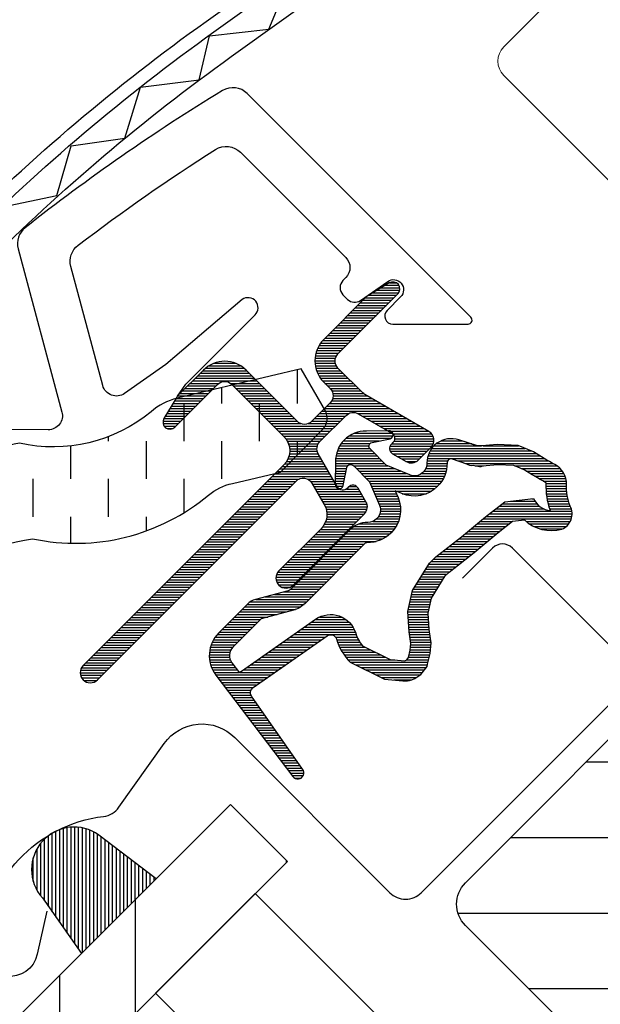
# Model space of a CAD drawing. Extents: x 0 to 3408, y -425 to 1131.
# Drawn here: x 1148 to 1177, y 589 to 638 of the extents above; entities that cross this region are included whole.
import ezdxf

# ---------------------------------------------------------------- set-up
doc = ezdxf.new("R2010")
doc.units = 0
doc.header["$LTSCALE"] = 60
doc.header["$PDMODE"] = 1
doc.header["$PDSIZE"] = 3
doc.linetypes.add('HIDDEN', pattern=[0.375, 0.25, -0.125])
doc.layers.get('DEFPOINTS').update_dxf_attribs({"linetype": 'CONTINUOUS'})
for name, color, linetype in [('VELUX_FLASHING', 4, 'CONTINUOUS'), ('VELUX_GASKET', 1, 'CONTINUOUS'), ('VELUX_GELB', 2, 'CONTINUOUS'), ('VELUX_GRÜN', 3, 'CONTINUOUS'), ('VELUX_HATCH', 1, 'CONTINUOUS'), ('VELUX_LINNING', 2, 'CONTINUOUS'), ('VELUX_ROOFWINDOW', 2, 'CONTINUOUS'), ('VELUX_ROT', 1, 'CONTINUOUS'), ('VELUX_RUDE_57', 1, 'CONTINUOUS'), ('VELUX_RUDE_65', 1, 'CONTINUOUS'), ('VELUX_TEXT', 3, 'CONTINUOUS')]:
    doc.layers.add(name, color=color, linetype=linetype)
doc.styles.add('STIL_NEU', font='simplex.shx')
doc.dimstyles.new('HN_5', dxfattribs={"dimscale": 5, "dimtxt": 2, "dimasz": 2, "dimexe": 1.5, "dimexo": 0, "dimgap": 0.5, "dimtad": 1, "dimdec": 0, "dimzin": 0, "dimdsep": 46, "dimtxsty": 'STIL_NEU', "dimcen": 5, "dimclrd": 3, "dimclre": 3, "dimclrt": 3, "dimadec": 0, "dimazin": 0, "dimtfac": 1, "dimtdec": 0, "dimtmove": 0, "dimatfit": 1, "dimfxl": 1, "dimtvp": 2, "dimtolj": 1, "dimtzin": 0, "dimarcsym": 0})
pattern_1 = [(45, (-1530.567249626142, -448.4446262360034), (-4.419417382415921, 4.419417382415922), []), (135, (-1530.567249626142, -448.4446262360034), (-4.419417382415922, -4.419417382415921), [])]

# ---------------------------------------------------------------- blocks, each defined once
blk = doc.blocks.new('*D20')
at = {"layer": 'DEFPOINTS', "color": 0}
for p in [(1199.616031736611, 832.8947559763172), (1310.753520709912, 721.7572670030163), (1257.931640041353, 626.2545500158676)]:
    blk.add_point(p, dxfattribs=at)
at = {"layer": 'VELUX_TEXT', "color": 3, "lineweight": -2}
for p, q in [((1310.753520709912, 721.7572670030163), (1194.312730877712, 838.1980568352163)), ((1132.524800720623, 765.8035249603289), (1192.544963924746, 825.8236881644517)), ((1257.931640041353, 626.2545500158676), (1120.150432049858, 764.0357580073626))]:
    blk.add_line(p, q, dxfattribs=at)
at = {"layer": 'VELUX_TEXT', "color": 3}
for points in [[(1191.366452622768, 827.0021994664293), (1193.723475226723, 824.6451768624742), (1199.616031736611, 832.8947559763172)], [(1131.346289418645, 766.9820362623065), (1133.7033120226, 764.6250136583513), (1125.453732908757, 758.7324571484635)]]:
    blk.add_solid(points, dxfattribs=at)
at = {"layer": 'VELUX_TEXT', "color": 3, "insert": (1157.231581463785, 801.1169074212894), "char_height": 10, "attachment_point": 5, "rotation": 45.00000000000002, "style": 'STIL_NEU'}
blk.add_mtext('\\A1;60-150mm', dxfattribs=at)
blk = doc.blocks.new('*D22')
at = {"layer": 'DEFPOINTS', "color": 0}
for p in [(1163.459582804752, 720.704326879356), (1293.291924264918, 661.604943910962), (1257.940754412129, 626.2454356450921)]:
    blk.add_point(p, dxfattribs=at)
at = {"layer": 'VELUX_GELB', "color": 3, "lineweight": -2}
for p, q in [((1293.291924264918, 661.604943910962), (1193.506826454538, 761.3665105862748)), ((1191.740518736142, 748.9919335412225), (1170.529816726151, 727.7762284833593)), ((1257.940754412129, 626.2454356450921), (1158.15565660175, 726.0070023204049))]:
    blk.add_line(p, q, dxfattribs=at)
at = {"layer": 'VELUX_GELB', "color": 3}
for points in [[(1190.561868468808, 750.1703058614556), (1192.919169003476, 747.8135612209894), (1198.81075265754, 756.0638351452259)], [(1169.351166458817, 728.9546008035923), (1171.708466993484, 726.5978561631262), (1163.459582804752, 720.704326879356)]]:
    blk.add_solid(points, dxfattribs=at)
at = {"layer": 'VELUX_GELB', "color": 3, "insert": (1175.832490330309, 743.6880055500648), "char_height": 10, "attachment_point": 5, "rotation": 45.006756488381875, "style": 'STIL_NEU'}
blk.add_mtext('\\A1;50', dxfattribs=at)
blk = doc.blocks.new('GGL+LGI+EDJ_oben')
at = {"layer": 'VELUX_GASKET'}
h = blk.add_hatch(dxfattribs=at)
h.set_pattern_fill('ANSI31', color=256, angle=315, style=0)
h.set_pattern_definition([(360, (-1858.882778912045, -35.83555161296249), (1e-16, 0.125), [])])
edge = h.paths.add_edge_path()
edge.add_arc((-119.783888733001, 26.30437226013953), 0.3499999999999591, 314.9999999999782, 480.8883249857504)
edge.add_line((-119.9635669714994, 26.60473159595267), (-121.0248152370041, 25.96988128094836))
edge.add_arc((-120.8708053182904, 25.71243042167953), 0.3000000000007459, 120.8883249858157, 135.0000000000484)
edge.add_line((-121.0829373526471, 25.9245624560358), (-123.2133566217558, 23.79414318692716))
edge.add_arc((-122.152696449976, 22.73348301514738), 1.499999999999931, 135, 225)
edge.add_line((-123.2133566217558, 21.67282284336761), (-122.8951585702216, 21.35462479183388))
edge.add_arc((-123.2487119608149, 21.00107140124101), 0.4999999999997629, -45.00000000003678, 44.99999999996322, ccw=False)
edge.add_line((-122.895158570222, 20.64751801064767), (-123.8143973857645, 19.72827919510473))
edge.add_arc((-124.1679507763576, 20.08183258569784), 0.4999999999997629, 225, 315, ccw=False)
edge.add_line((-124.5215041669507, 19.72827919510473), (-127.0670885792224, 22.27386360737682))
edge.add_arc((-128.1277487510019, 21.21320343559682), 1.499999999999931, 45.00000000001228, 135.0000000000123)
edge.add_line((-129.1884089227819, 22.27386360737637), (-130.4703000544668, 20.99197247569191))
edge.add_arc((-130.2581680201087, 20.77984044133495), 0.3000000000022076, 135.0000000001684, 149.111675014401)
edge.add_line((-130.5156188793794, 20.93385036004838), (-131.1504691943833, 19.87260209454416))
edge.add_arc((-130.8501098585702, 19.69292385604558), 0.3499999999999134, 149.1116750142019, 314.9999999999642)
edge.add_line((-130.6026224851553, 19.44543648263016), (-128.4813021415953, 21.56675682619016))
edge.add_arc((-128.1277487510019, 21.21320343559682), 0.5000000000000844, 45, 135, ccw=False)
edge.add_line((-127.7741953604086, 21.56675682619016), (-125.1932556090778, 18.98581707485891))
edge.add_arc((-125.9003623902647, 18.27871029367247), 1.000000000000168, -45.00000000001842, 44.99999999998158, ccw=False)
edge.add_line((-125.1932556090783, 17.57160351248558), (-135.1634612238085, 7.601397897755305))
edge.add_arc((-134.8099078332152, 7.247844507161971), 0.5000000000000844, 135, 315)
edge.add_line((-134.4563544426219, 6.894291116568638), (-124.5834417870369, 16.7672037721536))
edge.add_arc((-124.2298883964435, 16.4136503815605), 0.4999999999999111, 30.000000000030013, 135.0000000000245, ccw=False)
edge.add_line((-123.7968756945515, 16.66365038156073), (-123.186368401728, 15.60622073199965))
edge.add_arc((-124.0523938055125, 15.10622073199954), 1.000000000000107, -44.9999999999975, 30.00000000000142, ccw=False)
edge.add_line((-123.3452870243259, 14.39911395081299), (-125.4407429824932, 12.30365799264564))
edge.add_arc((-125.0871895919001, 11.95010460205253), 0.4999999999997629, 135, 315)
edge.add_line((-124.733636201307, 11.59655121145942), (-121.1942978280999, 15.13588958466607))
edge.add_arc((-121.5478512186932, 15.48944297525906), 0.4999999999997655, 315.0000000000273, 390.0000000000076)
edge.add_line((-121.1148385168012, 15.73944297525895), (-121.5039800991881, 16.4134559672907))
edge.add_arc((-121.7637877203233, 16.26345596729072), 0.299999999999818, 30.00000000002446, 135.0000000000249)
edge.add_line((-121.9759197546791, 16.47558800164643), (-122.0530172957074, 16.39849046061818))
edge.add_arc((-122.2651493300632, 16.61062249497422), 0.2999999999998662, 209.9999999999722, 314.99999999996686, ccw=False)
edge.add_line((-122.5249569511984, 16.46062249497436), (-123.483500432811, 18.12086850639071))
edge.add_arc((-123.0504877309188, 18.37086850639059), 0.500000000000072, 134.9999999999807, 209.9999999999807, ccw=False)
edge.add_line((-123.4040411215119, 18.72442189698404), (-122.1034333064567, 20.02502971203876))
edge.add_arc((-121.7501058275702, 19.67319229122029), 0.4986279956285496, 59.87893057145749, 135.1210694285933, ccw=False)
edge.add_line((-121.4998799158638, 20.10448902333792), (-119.8396339044475, 19.14594554172572))
edge.add_arc((-119.9896339044476, 18.88613792059016), 0.3000000000001576, -44.999999999973625, 60.00000000001933, ccw=False)
edge.add_line((-119.7775018700913, 18.67400588623423), (-119.8545994111191, 18.59690834520643))
edge.add_arc((-119.6424673767635, 18.38477631085016), 0.3000000000000647, 134.9999999999136, 239.9999999999152)
edge.add_line((-119.7924673767638, 18.12496868971493), (-119.1184543847321, 17.73582710732808))
edge.add_arc((-118.8684543847321, 18.16883980922046), 0.5000000000001227, 240.0000000000231, 315.0000000000147)
edge.add_line((-118.5149009941387, 17.81528641862724), (-117.8848917539803, 18.44529565878565))
edge.add_arc((-118.2384451445739, 18.79884904937864), 0.499999999999989, 315.0000000000409, 420.0000000000348)
edge.add_line((-117.9884451445741, 19.23186175127102), (-121.1722700599184, 21.07004392319777))
edge.add_arc((-120.9222700599162, 21.50305662509231), 0.5000000000031009, 224.9999999999036, 239.9999999999044, ccw=False)
edge.add_line((-121.2758234505122, 21.14950323449739), (-122.5062498405691, 22.37992962455428))
edge.add_arc((-122.1526964499758, 22.73348301514761), 0.5000000000000844, 135, 225, ccw=False)
edge.add_line((-122.5062498405691, 23.08703640574095), (-119.5364013595858, 26.05688488672422))
h = blk.add_hatch(dxfattribs=at)
h.set_pattern_fill('ANSI31', color=256, angle=315, style=0)
h.set_pattern_definition([(360, (-1900.028188959809, 65.31046089642973), (1e-16, 0.125), [])])
edge = h.paths.add_edge_path(flags=16)
edge.add_arc((-115.8836526935774, 17.83392817333924), 0.3103263485703094, 225.642842772495, 285.64284277249476, ccw=False)
edge.add_line((-116.1006108122465, 17.61204618362262), (-116.8233490077518, 17.85818101338463))
edge.add_arc((-116.8878243718168, 17.6688587288304), 0.200000000000351, 71.19327403886929, 180.8862255004853)
edge.add_arc((-118.6876090554349, 17.64101824375973), 1.599999999998296, -44.99999999997999, 0.8862255005287238, ccw=False)
edge.add_line((-117.5562382055373, 16.5096473938629), (-117.5771376009834, 16.48874799841678))
edge.add_arc((-118.7085084508819, 17.62011884831452), 1.59999999999959, 247.1777164210069, 315.0000000000225, ccw=False)
edge.add_line((-119.3291069946135, 16.14537905854922), (-119.6662788000467, 16.287267365145))
edge.add_line((-119.6662788000467, 16.287267365145), (-119.5243904934514, 15.95009555971273))
edge.add_arc((-120.9991302832166, 15.3294970159809), 1.599999999999513, -45.00000000000779, 22.82228357900749, ccw=False)
edge.add_line((-119.8677594333185, 14.1981261660826), (-119.8886588287637, 14.17722677063648))
edge.add_arc((-121.0200296786624, 15.30859762053535), 1.600000000000371, 269.11377449948696, 314.9999999999952, ccw=False)
edge.add_arc((-121.0478701637328, 13.50881293691611), 0.1999999999994068, 89.11377449947187, 140.0939955780708)
edge.add_line((-121.2012897488621, 13.63711894183598), (-124.1368545487576, 10.69188551976549))
edge.add_arc((-125.0576034407011, 11.6096117741522), 1.300000000002225, 284.9999999999954, 315.0941999239409, ccw=False)
edge.add_line((-124.7211386820672, 10.35390819997428), (-126.31627020525, 9.926493996516001))
edge.add_line((-126.31627020525, 9.926493996516001), (-127.7199791019598, 8.522785099806242))
edge.add_arc((-127.2957150332481, 8.098521031094492), 0.5999999999996333, 134.9999999999859, 217.2222698617665)
edge.add_line((-127.7734919497402, 7.735575831281948), (-127.4005010338355, 7.244574848840329))
edge.add_arc((-126.5507189935231, 6.260770760637001), 1.300000000001177, 124.9999999999867, 130.8195220553291, ccw=False)
edge.add_line((-127.2963683607799, 7.325668418213808), (-123.6166381695825, 9.9022432366678))
edge.add_arc((-122.8709888023258, 8.83734557909281), 1.299999999999497, 16.570270610058174, 125.00000000002629, ccw=False)
edge.add_arc((-119.9618581084853, 9.702951732584097), 1.735179633367692, 196.5702706100719, 220.1038252540834)
edge.add_line((-121.2890595222011, 8.585192918042594), (-119.9134218227991, 7.911708534745685))
edge.add_line((-119.9134218227991, 7.911708534745685), (-119.181076798774, 7.839443938237309))
edge.add_line((-119.181076798774, 7.839443938237309), (-119.1528773601953, 7.849548831171432))
edge.add_line((-119.1528773601953, 7.849548831171432), (-119.0878946945331, 7.894141368248256))
edge.add_line((-119.0878946945331, 7.894141368248256), (-119.0060322729655, 7.998422729021058))
edge.add_line((-119.0060322729655, 7.998422729021058), (-118.9173565086375, 8.368345591568868))
edge.add_line((-118.9173565086375, 8.368345591568868), (-118.8824790114472, 8.704041937564398))
edge.add_line((-118.8824790114472, 8.704041937564398), (-118.9755885341301, 9.27932541114751))
edge.add_line((-118.9755885341301, 9.27932541114751), (-119.0322929468084, 10.2900720927214))
edge.add_line((-119.0322929468084, 10.2900720927214), (-118.8079218123684, 11.32872089864259))
edge.add_line((-118.8079218123684, 11.32872089864259), (-117.9609640482194, 12.68477462124292))
edge.add_line((-117.9609640482194, 12.68477462124292), (-117.641582823042, 12.99865798820292))
edge.add_line((-117.641582823042, 12.99865798820292), (-116.364956746575, 14.00240969098649))
edge.add_line((-116.364956746575, 14.00240969098649), (-115.1812341837512, 14.99320871920645))
edge.add_line((-115.1812341837512, 14.99320871920645), (-114.2219870019498, 15.73093557564925))
edge.add_line((-114.2219870019498, 15.73093557564925), (-112.7929950373791, 15.89904173719196))
edge.add_arc((-111.9083249204127, 16.2606697091021), 0.9557279978744155, 202.2333470491254, 267.0403696939126)
edge.add_arc((-108.6016947671244, 16.49634363017333), 3.56075576390947, 177.6982997641855, 199.525990068122, ccw=False)
edge.add_arc((-112.2266366783037, 16.64204407985676), 0.0671130981721793, 357.6982997642443, 422.2296450082704)
edge.add_arc((-106.2936188944074, 27.90914025743814), 12.66662776219157, 236.6492942711016, 242.2296450080847, ccw=False)
edge.add_line((-113.2572530187712, 17.32843807620656), (-113.7810674235193, 17.5341035708625))
edge.add_line((-113.7810674235193, 17.5341035708625), (-114.5838643963661, 17.57761446118866))
edge.add_line((-114.5838643963661, 17.57761446118866), (-115.3234230476801, 17.50896417393824))
edge.add_line((-115.3234230476801, 17.50896417393824), (-115.3324730832728, 17.50907856561616))
edge.add_arc((-115.4778119871623, 17.76832569355599), 0.2972077898186411, 239.2758248004242, 299.2758248004239, ccw=False)
edge.add_line((-115.6296571338716, 17.51283494665949), (-115.7335695077577, 17.51414839019981))
edge.add_line((-115.7335695077577, 17.51414839019981), (-115.7999763131752, 17.53509593615627))
edge = h.paths.add_edge_path()
edge.add_arc((-115.4558571715963, 19.5052690291609), 0.9999999999998918, 251.1932740388149, 275.30334172082456, ccw=False)
edge.add_line((-115.7782339919217, 18.55865760639199), (-116.5009721874271, 18.804792436154))
edge.add_arc((-116.887824371817, 17.66885872883085), 1.200000000000048, 71.1932740388473, 180.8862255005)
edge.add_arc((-118.6876090554367, 17.64101824376053), 0.6000000000002575, -44.99999999996032, 0.8862255005457769, ccw=False)
edge.add_line((-118.2633449867244, 17.21675417504866), (-118.28424438217, 17.19585477960299))
edge.add_arc((-118.7085084508819, 17.62011884831474), 0.5999999999998883, 247.1777164210051, 315.0000000000134, ccw=False)
edge.add_line((-118.9412329047814, 17.06709142715272), (-120.1093117311343, 17.55864120673414))
edge.add_line((-120.1093117311343, 17.55864120673414), (-120.8956592796544, 18.34125581547323))
edge.add_arc((-120.767104280088, 18.49446682058203), 0.1999999999998389, 103.87531210009382, 230.000943288664, ccw=False)
edge.add_line((-120.8150662306648, 18.688630801013), (-119.9163545052602, 18.86803344583359))
edge.add_arc((-119.9643164558367, 19.06219742626467), 0.1999999999998997, 283.8753121000556, 459.0138563400992)
edge.add_line((-119.9956511201935, 19.25972752222378), (-121.0956768405199, 19.24804486864968))
edge.add_arc((-121.1273916426844, 17.74838018235346), 1.500000000000152, 88.78849351619279, 134.9999993131684)
edge.add_arc((-121.1273916172551, 17.7483802077827), 1.50000000000013, 135.000000686831, 181.2115064838073)
edge.add_line((-122.6270563035514, 17.71666540561819), (-122.6387389571255, 16.61663968529274))
edge.add_arc((-122.4412088611664, 16.58530502093549), 0.1999999999999868, 170.9861436597717, 346.124687899818)
edge.add_line((-122.2470448807353, 16.53734307035847), (-122.0676422359151, 17.43605479576354))
edge.add_arc((-121.8734782554841, 17.38809284518629), 0.1999999999999659, 39.99905671117591, 166.1246878997488, ccw=False)
edge.add_line((-121.7202672503749, 17.51664784475224), (-120.9376526416354, 16.7303002962326))
edge.add_line((-120.9376526416354, 16.7303002962326), (-120.4461028620544, 15.56222146988011))
edge.add_arc((-120.9991302832163, 15.32949701598079), 0.5999999999998927, -45.00000000001381, 22.822283578994416, ccw=False)
edge.add_line((-120.5748662145047, 14.90523294726881), (-120.5957656099504, 14.88433355182269))
edge.add_arc((-121.020029678662, 15.30859762053455), 0.5999999999997188, 269.1137744994754, 314.99999999998164, ccw=False)
edge.add_arc((-121.0478701637321, 13.50881293691532), 1.200000000000134, 89.11377449949767, 137.1348182381519)
edge.add_line((-121.9274178830169, 14.32514363553037), (-124.8451229271741, 11.39782879236918))
edge.add_arc((-125.0576034406988, 11.60961177415038), 0.2999999999997989, 284.99999999995987, 315.0941999238939, ccw=False)
edge.add_line((-124.9799577271683, 11.31983402626383), (-126.6009711548627, 10.88548478739312))
edge.add_arc((-126.3680340142707, 10.0161515437328), 0.9000000000000824, 104.9999999999846, 134.9999999999848)
edge.add_line((-127.0044301173384, 10.65254764680094), (-128.4270858831464, 9.22989188099291))
edge.add_arc((-127.2957150332483, 8.098521031094265), 1.599999999999861, 134.9999999999868, 217.222269861779)
edge.add_line((-128.5697868105608, 7.130667164926762), (-124.7463233752901, 2.097503559607048))
edge.add_arc((-124.4991266929785, 2.267485324082144), 0.2999999999999436, 214.5138810646259, 400.1550346420682)
edge.add_line((-124.269835989659, 2.46094274412917), (-126.7968959065256, 6.089315438454832))
edge.add_arc((-126.5507189935235, 6.260770760637683), 0.3000000000001354, 124.99999999997209, 214.8561303753804, ccw=False)
edge.add_line((-126.7227919244287, 6.506516373924569), (-123.0430617332317, 9.08309119237856))
edge.add_arc((-122.8709888023263, 8.837345579092016), 0.299999999999935, 16.570270610117575, 125.00000000005221, ccw=False)
edge.add_arc((-119.9618581084851, 9.70295173258387), 2.735179633367974, 196.570270610068, 225.0000000000028)
edge.add_line((-121.8959221750028, 7.768887666065893), (-120.1911274510066, 6.934254663613955))
edge.add_line((-120.1911274510066, 6.934254663613955), (-119.2792754987267, 6.844277110350049))
edge.add_arc((-119.1810767987735, 7.839443938236627), 0.9999999999991297, 264.3645469721313, 289.7144639690341)
edge.add_line((-118.8437438826149, 6.898058521059283), (-118.6937450284235, 6.951808611067917))
edge.add_line((-118.6937450284235, 6.951808611067917), (-118.3958455508541, 7.156233796818469))
edge.add_line((-118.3958455508541, 7.156233796818469), (-118.0810649391083, 7.557220597712785))
edge.add_line((-118.0810649391083, 7.557220597712785), (-118.0544460041437, 7.67827531590774))
edge.add_line((-118.0544460041437, 7.67827531590774), (-117.9295277681044, 8.19938851758343))
edge.add_line((-117.9295277681044, 8.19938851758343), (-117.8741131651377, 8.732754763145294))
edge.add_line((-117.8741131651377, 8.732754763145294), (-117.9800855169242, 9.387512094973772))
edge.add_line((-117.9800855169242, 9.387512094973772), (-118.0262891912016, 10.21108486905177))
edge.add_line((-118.0262891912016, 10.21108486905177), (-117.8673166027442, 10.94699365512269))
edge.add_line((-117.8673166027442, 10.94699365512269), (-117.1755474526617, 12.05457678483344))
edge.add_line((-117.1755474526617, 12.05457678483344), (-116.9800561470447, 12.24670288487095))
edge.add_line((-116.9800561470447, 12.24670288487095), (-115.7348418135038, 13.2257569952817))
edge.add_line((-115.7348418135038, 13.2257569952817), (-114.5552265068154, 14.21311816946718))
edge.add_line((-114.5552265068154, 14.21311816946718), (-113.8310961287547, 14.77002408235057))
edge.add_line((-113.8310961287547, 14.77002408235057), (-113.2506239535369, 14.83831064496098))
edge.add_arc((-111.9083249204132, 16.26066970910267), 1.955727997874685, 226.6587296290937, 285.3051319869856)
edge.add_arc((-111.7050313902909, 15.14113086757049), 0.8282236965541292, 292.2001981813125, 387.5680823428178)
edge.add_arc((-108.6016947671253, 16.4963436301681), 2.560755763908631, 177.6982997641067, 202.3051848274866, ccw=False)
edge.add_arc((-112.2266366783035, 16.64204407985619), 1.067113098172123, 357.698299764129, 422.2296450080976)
edge.add_arc((-106.2936188943993, 27.90914025743814), 11.66662776219592, 236.1472532893432, 242.2296450080512, ccw=False)
edge.add_line((-112.7926350716961, 18.22033269051462), (-113.5658093466154, 18.52390446758818))
edge.add_line((-113.5658093466154, 18.52390446758818), (-114.6031223183795, 18.58012591893293))
edge.add_line((-114.6031223183795, 18.58012591893293), (-115.3634285096286, 18.50954972009503))
edge.add_line((-115.3634285096286, 18.50954972009503), (-115.5734238973618, 18.51220404387868))
edge.add_line((-115.5734238973618, 18.51220404387868), (-116.5009721874271, 18.804792436154))
h = blk.add_hatch(dxfattribs=at)
h.set_pattern_fill('ANSI31', color=256, scale=1.5, angle=-315.0000000000002, style=0)
h.set_pattern_definition([(270, (-1681.311114054221, 281.9829965230901), (0.1875, -4e-16), [])])
h.paths.add_polyline_path([(-134.3750130439716, -0.8162951500773942, 0.2599237324859779), (-136.4168316618238, -0.5778039145166077, 0.0163758351445708), (-136.8137200402075, -0.7944339944676813, 0.4503934376722623), (-137.1843117672538, -3.934080075589236), (-135.2422558701778, -6.690243050461958), (-131.5361193678186, -2.984106548102772)])
at = {"layer": 'VELUX_GRÜN'}
h = blk.add_hatch(dxfattribs=at)
h.set_pattern_fill('ANSI31', color=256, scale=30, angle=315, style=0)
h.set_pattern_definition([(360, (-1681.311114054221, 281.9829965230872), (1.6e-15, 3.75), [])])
edge = h.paths.add_edge_path(flags=0)
edge.add_line((-116.1776441489496, -5.303300858898182), (-93.55022715097994, -27.93071785686766))
edge.add_arc((-94.61088732275994, -28.99137802864743), 1.49999999999999, 314.9999999999992, 404.9999999999992, ccw=False)
edge.add_line((-93.55022715098039, -30.05203820042698), (-100.835682230374, -37.33749327982059))
edge.add_arc((-101.8963424021535, -36.27683310804105), 1.50000000000001, 590.9999999999995, 675, ccw=False)
edge.add_line((-102.840322988728, -37.44255205022637), (-104.998093065336, -35.69522429488348))
edge.add_arc((-105.6274134563859, -36.47237025634058), 0.9999999999999918, 410.9999999999986, 494.9999999999999)
edge.add_line((-106.3345202375726, -35.76526347515392), (-107.6822037661218, -37.11294700370331))
edge.add_arc((-106.2679902037484, -38.52716056607642), 2, 494.9999999999999, 590.9999999999993)
edge.add_line((-107.5266309858484, -40.08145248899018), (-66.38628463170016, -73.3962480866926))
edge.add_arc((-65.44230404512518, -72.23052914450771), 1.5, 591.0000000000025, 675.0000000000007)
edge.add_line((-64.38164387334518, -73.29118931628773), (-49.21463197058802, -58.12417741353056))
edge.add_arc((-50.27529214236801, -57.06351724175011), 1.5, 315, 405)
edge.add_line((-49.21463197058802, -56.00285706997055), (-54.44722215136426, -50.77026688919431))
edge.add_line((-54.44722215136426, -50.77026688919386), (-57.27564927611047, -53.59869401394007))
edge.add_line((-57.27564927611047, -53.59869401394007), (-59.32625894155171, -51.54808434849906))
edge.add_line((-59.32625894155171, -51.54808434849883), (-56.4978318168055, -48.71965722375262))
edge.add_line((-56.4978318168055, -48.71965722375262), (-61.23544725075908, -43.98204178979904))
edge.add_arc((-60.52834046957286, -43.27493500861282), 1, 495, 585, ccw=False)
edge.add_line((-61.23544725075908, -42.56782822742616), (-60.9306433949414, -42.26302437160848))
edge.add_arc((-61.63775017612806, -41.55591759042181), 1, 315, 401.0000000000006)
edge.add_line((-60.88304059590564, -40.8998585614313), (-101.9958145832643, 6.394977766842657))
edge.add_line((-101.9958145832638, 6.394977766843112), (-103.2375900532365, 7.63675323681582))
edge.add_arc((-104.2982502250161, 6.576093065035365), 1.5, 405, 494.9999999999999)
edge.add_line((-105.3589103967961, 7.636753236815366), (-116.1776441489501, -3.181980515338409))
edge.add_arc((-115.1169839771696, -4.242640687118182), 1.5, 494.9999999999999, 585.0000000000009)
at = {"layer": 'VELUX_ROOFWINDOW', "linetype": 'HIDDEN'}
h = blk.add_hatch(dxfattribs=at)
h.set_pattern_fill('DASH', color=1, scale=15, angle=450, style=0)
h.set_pattern_definition([(90, (-1858.882778912045, -35.83555161296249), (-1.874999999999999, 1.875000000000001), [1.875, -1.875])])
edge = h.paths.add_edge_path()
edge.add_arc((-153.9771009682492, 10.72412281266747), 2.097745356168825, 124.5200694454387, 271.215106072201)
edge.add_line((-153.9326161549979, 8.626849182280237), (-143.787811125816, 11.39703977687759))
edge.add_arc((-135.3965400841803, -0.4105981197462825), 14.48563917788873, 99.022429229078, 125.4000630648012, ccw=False)
edge.add_arc((-135.5365332918734, 23.95626494223643), 10.28380853694543, 258.0368125110137, 309.9280408115952)
edge.add_arc((-127.0595988908717, 13.72946539495103), 2.999999999997205, 103.30602978545102, 128.7196028760914, ccw=False)
edge.add_line((-127.750055349506, 16.64892936607884), (-125.3669137011088, 17.21254500211444))
edge.add_line((-125.3669137011088, 17.21254500211444), (-123.2249476968445, 19.37020372841925))
edge.add_arc((-123.860698832392, 19.88371203843326), 0.817233314790409, 321.0715287610656, 383.9284712329949)
edge.add_line((-123.1137046609897, 20.21517847518726), (-124.3341699653124, 22.33233144727638))
edge.add_line((-124.3341699653124, 22.33233144727638), (-130.4901600217877, 20.87643298927105))
edge.add_arc((-129.7997035631488, 17.9569690181446), 2.999999999996873, 103.3060297855394, 131.5087180688601)
edge.add_arc((-136.6486183674521, 26.10941475653908), 7.648918890039699, 257.3167404429034, 309.4553791400387, ccw=False)
edge.add_arc((-135.7020861865794, 5.332393478990411), 13.57121960044797, 101.156709797362, 119.2863642338525)
edge.add_line((-142.3407861094383, 17.16901735481815), (-153.709226334196, 13.90916957709396))
edge.add_line((-153.709226334196, 13.90916957709396), (-155.1658825114082, 12.45251339988226))
at = {"layer": 'VELUX_RUDE_65'}
h = blk.add_hatch(dxfattribs=at)
h.set_pattern_fill('ANSI32', color=256, scale=30, angle=44.99999999999987, style=0)
h.set_pattern_definition([(270, (-1681.311114054221, 281.9829965230901), (11.25, -2.58e-14), []), (270, (-1685.061114047928, 278.2329965293827), (11.25, -2.58e-14), [])])
h.paths.add_polyline_path([(-125.016478913782, -2.121320343559091), (-127.8449060385287, 0.7071067811871217), (-207.431916836435, -78.87990401671912), (-204.6034897116892, -81.70833114146535)])
h.paths.add_polyline_path([(-114.4098771959848, -12.72792206135773), (-116.5311975395439, -10.60660171779773), (-196.1182083374501, -90.193612515704), (-193.996887993891, -92.31493285926354)])
h.paths.add_polyline_path([(-103.8032754781866, -23.33452377915592), (-105.9245958217457, -21.21320343559592), (-185.5116066196519, -100.8002142335022), (-183.3902862760928, -102.9215345770612)])
h.paths.add_polyline_path([(-101.6819551346266, -25.45584412271592), (-103.8032754781857, -23.33452377915546), (-183.3902862760928, -102.9215345770612), (-181.2689659325329, -105.0428549206217)])
at = {"layer": 'VELUX_FLASHING'}
for points in [[(-148.7752667616491, 7.636753236814911), (-146.5478804009117, 5.409366876077001, -0.9999999999999998), (-149.8712822724888, 2.085965004499939), (-156.5887966937607, 8.803479425772366, -0.4142135623730951), (-156.5887966937607, 13.96535892843485), (-141.5627775935463, 28.9913780286488, -0.0410602602439474), (-129.0572504036368, 39.59589163553801), (-103.2532866793972, 58.0662853129993, 0.4142135623730951), (-102.9066360674451, 60.15909045281387), (-104.9694828841061, 63.04097945611875, -0.3669129506232696), (-104.7414858415577, 65.8126697806374), (-97.31761599368747, 73.23653962850767, -0.1539147210598173), (-96.17067999611982, 73.83359671793278), (-82.91263589213395, 76.17134760488852, -0.2446984432290465), (-81.01901273059912, 75.57429051546342), (-61.09402589451747, 55.64930367938178, 0.4142135623730951), (-59.67981233214459, 55.64930367938131), (-51.05310960166844, 64.276006409857, 0.4142135623730951), (-51.05310960166844, 65.69021997223035), (-59.53839097590662, 74.17550134646899, 0.6681786379192698), (-60.7333657227382, 73.68052659963814), (-60.73336572273729, 67.74732675341691)], [(-136.964027955742, -4.598704214064127), (-137.4382240250811, -6.73766445643946, -0.9221021793058859), (-140.2028324171792, -6.356087024447333, -0.3630760997717081), (-134.146182513618, 0.1102197357304249, 0.2111672367307181), (-133.3822544717973, 0.565824664183765), (-131.1352707948613, 3.734588517105294, -0.464499542472189), (-127.6327512923012, 4.030531364634725), (-119.925287377368, -3.676932550299625, 0.4142135623731375), (-118.3696524587581, -3.67693255029917), (-108.328736165909, 6.363983742549862, 0.4142135623731858), (-108.328736165909, 7.919618661159347), (-113.8441690591639, 13.43505155441471, 0.4142135623729049), (-114.8341185528247, 13.43505155441494), (-116.3190427933164, 11.9501273139233)]]:
    blk.add_lwpolyline(points, format="xyb", dxfattribs=at)
at = {"layer": 'VELUX_GASKET', "color": 1}
for points in [[(-119.5364013595858, 26.05688488672422, 0.8838569562474976), (-119.9635669714994, 26.60473159595267), (-121.0248152370041, 25.96988128094836, 0.0616517317662498), (-121.0829373526471, 25.9245624560358), (-123.2133566217558, 23.79414318692716, 0.4142135623730951), (-123.2133566217558, 21.67282284336761), (-122.8951585702216, 21.35462479183388, -0.4142135623730951), (-122.895158570222, 20.64751801064767), (-123.8143973857645, 19.72827919510473, -0.4142135623730951), (-124.5215041669507, 19.72827919510473), (-127.0670885792224, 22.27386360737682, 0.4142135623730951), (-129.1884089227819, 22.27386360737637), (-130.4703000544668, 20.99197247569191, 0.0616517317662498), (-130.5156188793794, 20.93385036004838), (-131.1504691943833, 19.87260209454416, 0.8838569562473994), (-130.6026224851553, 19.44543648263016), (-128.4813021415953, 21.56675682619016, -0.4142135623730951), (-127.7741953604086, 21.56675682619016), (-125.1932556090778, 18.98581707485891, -0.4142135623730951), (-125.1932556090783, 17.57160351248558), (-135.1634612238085, 7.601397897755305, 0.9999999999999998), (-134.4563544426219, 6.894291116568638), (-124.5834417870369, 16.7672037721536, -0.493145426031274), (-123.7968756945515, 16.66365038156073), (-123.186368401728, 15.60622073199965, -0.3394542588633722), (-123.3452870243259, 14.39911395081299), (-125.4407429824932, 12.30365799264564, 0.9999999999999998), (-124.733636201307, 11.59655121145942), (-121.1942978280999, 15.13588958466607, 0.3394542588632762), (-121.1148385168012, 15.73944297525895), (-121.5039800991881, 16.4134559672907, 0.4931454260313081), (-121.9759197546791, 16.47558800164643), (-122.0530172957074, 16.39849046061818, -0.4931454260312739), (-122.5249569511984, 16.46062249497436), (-123.483500432811, 18.12086850639071, -0.3394542588633724), (-123.4040411215119, 18.72442189698404), (-122.1034333064567, 20.02502971203876, -0.3406329552188523), (-121.4998799158638, 20.10448902333792), (-119.8396339044475, 19.14594554172572, -0.493145426031274), (-119.7775018700913, 18.67400588623423), (-119.8545994111191, 18.59690834520643, 0.4931454260313082), (-119.7924673767638, 18.12496868971493), (-119.1184543847321, 17.73582710732808, 0.3394542588633333), (-118.5149009941387, 17.81528641862724), (-117.8848917539803, 18.44529565878565, 0.493145426031274), (-117.9884451445741, 19.23186175127102), (-121.1722700599184, 21.07004392319777, -0.0655434628152415), (-121.2758234505122, 21.14950323449739), (-122.5062498405691, 22.37992962455428, -0.4142135623730951), (-122.5062498405691, 23.08703640574095)], [(-115.7999763131752, 17.53509593615627, -0.2679491924311227), (-116.1006108122465, 17.61204618362262), (-116.8233490077518, 17.85818101338463, 0.5188654248460014), (-117.0878004477749, 17.66576534160049, -0.2029353678368379), (-117.5562382055373, 16.5096473938629), (-117.5771376009834, 16.48874799841678, -0.3048829672886301), (-119.3291069946135, 16.14537905854922), (-119.6662788000467, 16.287267365145), (-119.5243904934514, 15.95009555971273, -0.30488296728863), (-119.8677594333185, 14.1981261660826), (-119.8886588287637, 14.17722677063648, -0.2029353678368353), (-121.0447767765026, 13.70878901287324, 0.2261861794410998), (-121.2012897488621, 13.63711894183598), (-124.1368545487576, 10.69188551976549, -0.1320706689826696), (-124.7211386820672, 10.35390819997428), (-126.31627020525, 9.926493996516001), (-127.7199791019598, 8.522785099806242, 0.3749904890619359), (-127.7734919497402, 7.735575831281948), (-127.4005010338355, 7.244574848840329, -0.0253979140859526), (-127.2963683607799, 7.325668418213808), (-123.6166381695825, 9.9022432366678, -0.5118895519338514), (-121.624976915446, 9.208093981318143, 0.1030469374745705), (-121.2890595222011, 8.585192918042594), (-119.9134218227991, 7.911708534745685), (-119.181076798774, 7.839443938237309), (-119.1528773601953, 7.849548831171432), (-119.0878946945331, 7.894141368248256), (-119.0060322729655, 7.998422729021058), (-118.9173565086375, 8.368345591568868), (-118.8824790114472, 8.704041937564398), (-118.9755885341301, 9.27932541114751), (-119.0322929468084, 10.2900720927214), (-118.8079218123684, 11.32872089864259), (-117.9609640482194, 12.68477462124292), (-117.641582823042, 12.99865798820292), (-116.364956746575, 14.00240969098649), (-115.1812341837512, 14.99320871920645), (-114.2219870019498, 15.73093557564925), (-112.7929950373791, 15.89904173719196, 0.2905600854661435), (-111.9576713788592, 15.30621649759314, -0.0955302893299499), (-112.1595777267257, 16.63934872096843, 0.2892561185416048), (-112.195366746761, 16.70142723679191, -0.0243536864718725), (-113.2572530187712, 17.32843807620656), (-113.7810674235193, 17.5341035708625), (-114.5838643963661, 17.57761446118866), (-115.3234230476801, 17.50896417393824), (-115.3324730832728, 17.50907856561616, -0.2679491924311227), (-115.6296571338716, 17.51283494665949), (-115.7335695077577, 17.51414839019981)]]:
    blk.add_lwpolyline(points, format="xyb", close=True, dxfattribs=at)
blk.add_lwpolyline([(-115.3634285096286, 18.50954972009503, -0.105589826071028), (-115.7782339919217, 18.55865760639199), (-116.5009721874271, 18.804792436154, 0.5188654248462075), (-118.0876808275634, 17.65029840545094, -0.2029353678368259), (-118.2633449867244, 17.21675417504866), (-118.28424438217, 17.19585477960299, -0.3048829672885948), (-118.9412329047814, 17.06709142715272), (-120.1093117311343, 17.55864120673414), (-120.8956592796544, 18.34125581547323, -0.6135550622954156), (-120.8150662306648, 18.688630801013), (-119.9163545052602, 18.86803344583359, 0.9584509069845735), (-119.9956511201935, 19.25972752222378), (-121.0956768405199, 19.24804486864968, 0.2044135484478197), (-122.1880518017496, 18.80904036684796, 0.2044135484478224), (-122.6270563035514, 17.71666540561819), (-122.6387389571255, 16.61663968529274, 0.9584509069845774), (-122.2470448807353, 16.53734307035847), (-122.0676422359151, 17.43605479576354, -0.6135550622954156), (-121.7202672503749, 17.51664784475224), (-120.9376526416354, 16.7303002962326), (-120.4461028620544, 15.56222146988011, -0.3048829672885949), (-120.5748662145047, 14.90523294726881), (-120.5957656099504, 14.88433355182269, -0.2029353678368261), (-121.0293098403522, 14.7086693926617, 0.2126525326579159), (-121.9274178830169, 14.32514363553037), (-124.8451229271741, 11.39782879236918, -0.1320706689826193), (-124.9799577271683, 11.31983402626383), (-126.6009711548627, 10.88548478739312, 0.1316524975873965), (-127.0044301173384, 10.65254764680094), (-128.4270858831464, 9.22989188099291, 0.3749904890619982), (-128.5697868105608, 7.130667164926762), (-124.7463233752901, 2.097503559607048, 1.050481097581479), (-124.269835989659, 2.46094274412917), (-126.7968959065256, 6.089315438454832, -0.413478298986568), (-126.7227919244287, 6.506516373924569), (-123.0430617332317, 9.08309119237856, -0.5118895519336677), (-122.5834475976617, 8.922902902682836, 0.1246883179341403), (-121.8959221750028, 7.768887666065893), (-120.1911274510066, 6.934254663613955), (-119.2792754987267, 6.844277110350049, 0.1110631848959765), (-118.8437438826149, 6.898058521059283), (-118.6937450284235, 6.951808611067917), (-118.3958455508541, 7.156233796818469), (-118.0810649391083, 7.557220597712785), (-118.0544460041437, 7.67827531590774), (-117.9295277681044, 8.19938851758343), (-117.8741131651377, 8.732754763145294), (-117.9800855169242, 9.387512094973772), (-118.0262891912016, 10.21108486905177, -0.0784018532650975), (-118.0262891912016, 10.21108486905132, 0.0784018532651149), (-118.0262891912016, 10.21108486905177), (-117.8673166027442, 10.94699365512269), (-117.1755474526617, 12.05457678483344), (-116.9800561470447, 12.24670288487095), (-115.7348418135038, 13.2257569952817), (-114.5552265068154, 14.21311816946718), (-113.8310961287547, 14.77002408235057), (-113.2506239535369, 14.83831064496098, 0.2616288923510715), (-111.3920920447313, 14.37430399171489, 0.4419278653364794), (-110.9708429457205, 15.52443468883121, -0.1077822750964913), (-111.1603845229506, 16.59918727764489, 0.289256118541326), (-111.7294378536762, 17.5862494034377, -0.0265456731745076), (-112.7926350716961, 18.22033269051462), (-113.5658093466154, 18.52390446758818), (-114.6031223183795, 18.58012591893293), (-115.3634285096286, 18.50954972009503), (-115.5734238973618, 18.51220404387868), (-116.5009721874271, 18.804792436154)], format="xyb", dxfattribs=at)
at = {"layer": 'VELUX_GASKET'}
blk.add_lwpolyline([(-135.2422558701778, -6.690243050461958), (-131.5361193678186, -2.984106548102772), (-134.3750130439716, -0.8162951500773942, 0.8969616401477185), (-137.1843117672538, -3.934080075589236), (-135.2422558701778, -6.690243050461958)], format="xyb", dxfattribs=at)
at = {"layer": 'VELUX_HATCH', "linetype": 'Continuous', "lineweight": 0}
blk.add_lwpolyline([(-56.55515872095429, 33.58427324136301, 0.31087134157445), (-56.76105787323241, 34.69932630021185), (-81.56467293296782, 59.50294135994727, 0.2077029594876885), (-82.30553977946556, 59.7952645452865), (-92.770866946365, 59.44175290315616, 0.1901512478002124), (-93.44421366224059, 59.14942971781693), (-114.2684558397463, 38.32518754031071, 0.4142135623730951), (-114.2684558397463, 36.91097397793783), (-101.7526658127444, 24.39518395093637), (-108.8237336246102, 17.32411613907015), (-103.1668793751173, 11.66726188957773), (-70.02569877590395, -19.90053872700537), (-61.8090671243026, -22.5702841873017, 0.2820291683021466), (-60.79294334874112, -22.32633445219244), (-37.89173516239543, 0.5748737341532433), (-37.89173516239498, 4.374873734152515), (-59.81204537917801, 26.29518395093555), (-56.71113499689091, 33.23518986149793)], format="xyb", dxfattribs=at)
at = {"layer": 'VELUX_ROOFWINDOW', "color": 1}
for points in [[(-152.3461560066403, 17.28876080001237), (-141.1031581857751, 28.53175862087756, -0.0410602602439707), (-128.6789169225922, 39.06734288932739), (-102.8749531983603, 57.53773656678323, 0.4142135623730647), (-102.3780873212285, 60.53742393385073), (-104.4409341378896, 63.41931293715515, -0.3669129506232964), (-104.2818664337865, 65.35305037286616), (-96.85799658591623, 72.77692022073643, -0.1539147210598067), (-96.05780868063675, 73.1934716784749), (-82.76290401497181, 75.53772207697875)], [(-151.2854958348603, 16.22810062823237), (-140.0424980139951, 27.47109844909755, -0.041060260243971), (-127.8058396586607, 37.84761501344429), (-102.0018759344289, 56.31800869090056, 0.4142135623730723), (-101.1583594453455, 61.41050119778174), (-103.2212062620065, 64.29239020108662), (-95.79733641413577, 71.71626004895688), (-82.50243174847128, 74.06051044746027)], [(-130.4805902135181, 20.98115702753739), (-130.0645193058671, 21.57753081956617), (-126.6232595430897, 25.01879058234317, 0.9163311740174496), (-127.2613608449223, 25.78379424580226), (-131.0512461618782, 22.5608965107449), (-133.1073427438982, 21.11596814780114, -0.5205670505517581), (-134.185661945271, 21.50636210319817), (-135.7705318189046, 27.42117699498294, -0.3040864648829903), (-135.4112158240341, 28.47499573343475, -0.0214212237041015), (-128.5933994071574, 33.22948240399546, -0.3513521576668331), (-127.3499333501122, 33.09259941794517), (-122.1173411109157, 27.86000717874868, -0.4142135623730951), (-122.1173411109157, 26.87005768508743), (-122.2587624671528, 26.72863632885037, 0.4142135623730951), (-122.2587624671528, 26.02152954766371), (-122.0261955657756, 25.78896264628611, 0.3639702342661775), (-121.3858539570069, 25.73294001473505), (-120.0353216121166, 26.67859294322352, -0.916331174017486), (-119.3949800033474, 25.9154635304858), (-120.0667314454745, 25.24371208835828, 0.668178637919357), (-119.7838887329999, 24.56086937588362), (-116.0483548270677, 24.56086937588362, 0.6681786379194152), (-115.9069334708301, 24.90229073212095), (-127.0148035438487, 36.01016080513955, 0.3460839301947716), (-128.2423188521315, 36.15697144673186, 0.0300548477499033), (-138.0407912285841, 29.34618256962767, 0.2997972788503687), (-138.3876827363688, 28.30199958817821), (-136.2151855563056, 20.19412973288126, -0.4940623602098689), (-136.8933980601291, 19.31295944549629), (-145.4791360086292, 19.3382804351595, 0.1996789477491325)]]:
    blk.add_lwpolyline(points, format="xyb", dxfattribs=at)
blk.add_lwpolyline([(-151.2634367854321, 16.32416690133232), (-150.5663249752724, 18.92748270263428), (-148.4459784665482, 19.08792515262394), (-148.0172503765175, 21.61080153403236), (-145.5614701798772, 22.02613350688671), (-145.4464137552427, 24.16555069309516), (-142.8790835945847, 24.69699173364734), (-142.3349782277337, 27.26925711514059), (-139.8145681137339, 27.75681751149205), (-139.1422869104144, 30.38274587864908), (-136.4645574444002, 30.94702209863135), (-135.758348940843, 33.41644020596323), (-133.0868600730255, 33.79208793512816), (-132.3134961277801, 36.3267381122846), (-129.3962817422566, 36.69145994171049), (-128.8789834102881, 38.87484947089024), (-125.9435681828886, 39.20904672158576), (-124.8845747996852, 41.76087348941064)], dxfattribs=at)
blk.add_lwpolyline([(-155.1658825114082, 12.45251339988226, 0.7446648293863197), (-153.9326161549979, 8.626849182280237), (-143.787811125816, 11.39703977687759, -0.1156050515020923), (-137.6681939161622, 13.8958106280711, 0.2303683432237466), (-128.9361277871203, 16.07011472826161, -0.1113443717642905), (-127.750055349506, 16.64892936607884), (-125.3669137011088, 17.21254500211444), (-123.2249476968445, 19.37020372841925, 0.281355430956332), (-123.1137046609897, 20.21517847518726), (-124.3341699653124, 22.33233144727638), (-130.4901600217877, 20.87643298927105, 0.1236823862805237), (-131.787905565855, 20.20353368367659, -0.231505448234527), (-138.3280239278501, 18.64713915521543, 0.0792709605044511), (-142.3407861094383, 17.16901735481815), (-153.709226334196, 13.90916957709396)], format="xyb", close=True, dxfattribs=at)
at = {"layer": 'VELUX_ROT'}
blk.add_lwpolyline([(-93.55022715097994, -27.93071785686789), (-116.1776441489496, -5.303300858898182, -0.4142135623730951), (-116.1776441489491, -3.181980515338636), (-105.3589103967956, 7.636753236814911, -0.4142135623730951), (-103.2375900532361, 7.636753236814911), (-101.9958145832638, 6.394977766842657), (-60.88304059590519, -40.89985856143175, -0.3939104756149599)], format="xyb", dxfattribs=at)
at = {"layer": 'VELUX_RUDE_57'}
blk.add_lwpolyline([(-207.4319168364354, -78.87990401671868), (-127.8449060385287, 0.7071067811871217), (-125.016478913782, -2.121320343559091), (-204.6034897116892, -81.70833114146535)], dxfattribs=at)
blk.add_lwpolyline([(-123.0761882871516, -17.15159246540588), (-131.5614696613907, -8.666311091167245), (-126.6117221930858, -3.716563622862167), (-118.1264408188467, -12.20184499710081)], close=True, dxfattribs=at)
blk = doc.blocks.new('Sparrendach_rechts')
at = {"layer": 'VELUX_GRÜN'}
h = blk.add_hatch(dxfattribs=at)
h.set_pattern_fill('ANSI37', color=256, scale=50, style=0)
h.set_pattern_definition(pattern_1)
h.paths.add_polyline_path([(-1514.406823055021, 921.2103871392624), (-1322.787775435973, 921.2103871392624), (-1322.787775435973, 939.4961014249766), (-1514.406823055021, 939.4961014249766)], flags=9)
h.paths.add_polyline_path([(-598.5829370593482, -444.3334556903537), (-469.2496037260143, -444.3334556903537), (-469.2496037260143, -432.3334556903537), (-598.5829370593482, -432.3334556903537)], flags=9)
h.paths.add_polyline_path([(32.37104689640819, -447.1309199447425), (323.0377135630742, -447.1309199447425), (323.0377135630742, -431.1309199447426), (32.37104689640819, -431.1309199447426)], flags=9)
edge = h.paths.add_edge_path()
edge.add_line((334.4793625521625, 171.9307752288978), (334.4793625521625, 185.6699401885007))
edge.add_line((334.4793625521625, 185.6699401885012), (332.0848567604817, 185.6699401885016))
edge.add_arc((332.0848567604817, 184.6699401885016), 1.000000000000021, 90, 179.999999999987)
edge.add_line((331.0848567604817, 184.6699401885016), (331.0848567604817, 173.0363301392999))
edge.add_arc((332.0848567604817, 173.0363301392985), 0.9999999999995255, 179.9999999999218, 268.876481342248)
edge.add_arc((331.0848567604799, 122.0461350033711), 49.99999999999992, 86.10718860570478, 88.87648134229852, ccw=False)
h = blk.add_hatch(dxfattribs=at)
h.set_pattern_fill('ANSI37', color=256, scale=50, style=0)
h.set_pattern_definition(pattern_1)
h.paths.add_polyline_path([(-1514.406823055021, 921.2103871392624), (-1322.787775435973, 921.2103871392624), (-1322.787775435973, 939.4961014249766), (-1514.406823055021, 939.4961014249766)], flags=9)
h.paths.add_polyline_path([(-598.5829370593482, -444.3334556903537), (-469.2496037260143, -444.3334556903537), (-469.2496037260143, -432.3334556903537), (-598.5829370593482, -432.3334556903537)], flags=9)
h.paths.add_polyline_path([(32.37104689640819, -447.1309199447425), (323.0377135630742, -447.1309199447425), (323.0377135630742, -431.1309199447426), (32.37104689640819, -431.1309199447426)], flags=9)
edge = h.paths.add_edge_path()
edge.add_line((334.4793625521607, 186.191100552287), (334.4793625521625, 197.7341624960554))
edge.add_arc((344.5885826376534, 158), 40.99999999999838, 104.2744186734281, 162.4026633919208)
edge.add_arc((303.600779573816, 170.9999999999991), 1.999999999999921, 270, 342.4026633919221, ccw=False)
edge.add_line((303.600779573816, 168.9999999999991), (235.5763857014945, 168.9999999999986))
edge.add_arc((235.5763857014945, 170.9999999999986), 1.999999999999903, 197.597336608078, 270, ccw=False)
edge.add_arc((194.5885826376552, 157.9999999999991), 41.00000000000246, 17.59733660807864, 162.4026633919324)
edge.add_arc((153.6007795738069, 170.9999999999918), 2.000000000001639, 270.0000000000521, 342.4026633919536, ccw=False)
edge.add_line((153.6007795738087, 168.9999999999904), (93.95166524425167, 168.9999999999945))
edge.add_arc((93.95166524425167, 170.9999999999945), 1.999999999999916, 199.0008023629181, 270, ccw=False)
edge.add_line((92.06063721166993, 170.348837209297), (91.11242388698427, 157.9999999999941))
edge.add_line((91.11242388698427, 157.9999999999936), (161.4405416115214, 157.9999999999954))
edge.add_arc((194.5885826376516, 120.5672953671483), 49.99999999999979, 126.7014268470468, 131.5260746349901, ccw=False)
edge.add_arc((194.5885826376498, 157.9999999999991), 29.99999999999968, 5.077958370386227, 174.9220416296135, ccw=False)
edge.add_arc((194.5885826376479, 120.5672953671474), 50.0000000000009, 48.47392536501451, 53.29857315295209, ccw=False)
edge.add_line((227.7366236637763, 157.9999999999986), (313.6047158679949, 157.9999999999986))
edge.add_arc((313.6047158679949, 158.9999999999995), 1.000000000000937, 270, 358.1514283547369)
edge.add_arc((344.5885826376534, 158.0000000000091), 29.99999999999687, 146.0857680511899, 178.1514283547904, ccw=False)
edge.add_arc((320.5222447939532, 174.1805866022478), 1.000000000002474, 90, 146.0857680511787, ccw=False)
edge.add_line((320.5222447939532, 175.1805866022505), (328.6066453629292, 175.1805866022505))
edge.add_arc((328.6066453629292, 176.1805866022509), 1.000000000000463, 270, 353.1433152648944)
edge.add_line((329.5994932438853, 176.0612003162582), (330.7116857429819, 185.3104868382793))
edge.add_arc((331.7045336239362, 185.1911005522875), 0.9999999999994811, 90, 173.1433152649338, ccw=False)
edge.add_line((331.7045336239362, 186.191100552287), (334.4793625521607, 186.191100552287))
blk = doc.blocks.new('Sparrendach_oben')
at = {"layer": 'VELUX_GRÜN'}
h = blk.add_hatch(dxfattribs=at)
h.set_pattern_fill('ANSI37', color=256, scale=50, angle=45, style=0)
h.set_pattern_definition([(90, (-773.2758761183874, -831.7715753582305), (-6.25, 1.3e-15), []), (180, (-773.2758761183874, -831.7715753582305), (-1.3e-15, -6.25), [])])
h.paths.add_polyline_path([(194.5218171290401, 449.1028562172541), (195.3970337428966, 447.4780466746806, 0.4142135623728271), (198.210478171891, 447.1873054754114), (198.3014856972807, 447.2612652850757)])
h.paths.add_polyline_path([(206.4059273205023, 453.8475663335211, 0.1938121211594032), (207.1295593709167, 455.1550372995288), (208.8879796585791, 470.9216159462748), (192.7268551124036, 479.438879625075), (182.6098503419591, 471.2170128729244), (194.5218171290401, 449.1028562172541), (198.3014856972807, 447.2612652850757)])
h.paths.add_polyline_path([(232.9720847744759, 484.2594247121687, -0.4352656070070828), (237.4548850665572, 488.0257715692869), (246.2102288380186, 486.9495936688954, 0.1987860786931288), (247.6761987700913, 487.3870061561533), (252.2774696668841, 491.1263575810435, 0.1311610033206696), (252.8831446447969, 491.9613648341214), (262.3238642432709, 517.1053776843182, -0.1311610033228954), (264.7465641549427, 520.4454066966954), (286.6285628307498, 538.2284246417693), (265.0673740378163, 538.2284246417693), (192.7268551124036, 479.438879625075), (208.8880523130922, 470.9215776557694, -0.4437992188743812), (213.7462270557246, 474.3261430457732), (226.5887837140265, 471.2381350803589, 0.2305961029932003), (228.2946208029227, 471.6360250003472), (231.811898038731, 474.494438673104, 0.2124648283774196), (232.5479494909826, 475.9446443561468)])
h.paths.add_polyline_path([(-757.1154495472653, 537.8834380170351), (-563.5916400234561, 537.8834380170351), (-563.5916400234561, 556.1691523027494), (-757.1154495472653, 556.1691523027494)], flags=9)
h.paths.add_polyline_path([(158.7084364484074, -827.6604048125809), (288.0417697817404, -827.6604048125809), (288.0417697817404, -815.660404812581), (158.7084364484074, -815.660404812581)], flags=9)
h.paths.add_polyline_path([(789.6624204041628, -830.4578690669698), (1080.329087070828, -830.4578690669698), (1080.329087070828, -814.4578690669698), (789.6624204041628, -814.4578690669698)], flags=9)
blk = doc.blocks.new('Sparrendach_unten')
at = {"layer": 'VELUX_GRÜN'}
h = blk.add_hatch(dxfattribs=at)
h.set_pattern_fill('ANSI37', color=256, scale=50, angle=45, style=0)
h.set_pattern_definition([(90, (-671.2879363589471, -729.7979883810358), (-6.25, 1.3e-15), []), (180, (-671.2879363589471, -729.7979883810358), (-1.3e-15, -6.25), [])])
h.paths.add_polyline_path([(-655.1275097878251, 639.8570249942297), (-463.5084621687774, 639.8570249942297), (-463.5084621687774, 658.1427392799444), (-655.1275097878251, 658.1427392799444)], flags=9)
h.paths.add_polyline_path([(260.6963762078476, -725.6868178353863), (390.0297095411806, -725.6868178353863), (390.0297095411806, -713.6868178353863), (260.6963762078476, -713.6868178353863)], flags=9)
h.paths.add_polyline_path([(891.6503601636032, -728.484282089775), (1182.317026830268, -728.484282089775), (1182.317026830268, -712.4842820897752), (891.6503601636032, -712.4842820897752)], flags=9)
edge = h.paths.add_edge_path()
edge.add_line((-556.1514378410119, -321.2718736481226), (-556.1514378410119, -342.0687737028071))
edge.add_line((-556.1514378410119, -342.0687737028071), (-554.9325692430494, -342.837518517456))
edge.add_arc((-554.3991056234406, -341.991695506092), 0.999999999999516, 237.760222242591, 313.8416715463652)
edge.add_line((-553.7064376923599, -342.7129521436707), (-543.670396604164, -333.0747131943047))
edge.add_arc((-544.3630645352451, -332.3534565567261), 0.9999999999996902, 313.8416715463903, 360.0742127382249)
edge.add_line((-543.3630653740902, -332.3521613004593), (-543.36485590814, -330.9697842414741))
edge.add_arc((-542.3648567469846, -330.968488985209), 1.000000000000124, 128.4416981229424, 180.0742127381324, ccw=False)
edge.add_line((-542.9865747109424, -330.1852477878167), (-532.9725193162913, -322.2363322408885))
edge.add_arc((-532.3508013523316, -323.01957343828), 1.0000000000006, 47.21246140577517, 128.4416981230541, ccw=False)
edge.add_line((-531.671519644925, -322.2856958177028), (-523.2188515963614, -330.1095381357925))
edge.add_arc((-522.5395698889552, -329.3756605152166), 0.9999999999995294, 227.2124614057475, 309.099999999975)
edge.add_line((-521.9088940815245, -330.151706922283), (-505.5249881080353, -316.8368677134179))
edge.add_line((-505.5249881080353, -316.8368677134179), (-523.3786835470655, -294.8679004007952))
edge.add_line((-523.3786835470655, -294.8679004007952), (-523.6294665351706, -294.8419844999987))
edge.add_line((-523.6294665351706, -294.8419844999987), (-556.1514378410119, -321.2718736481225))

msp = doc.modelspace()

# ---------------------------------------------------------------- block references
at = {"layer": 'VELUX_GRÜN'}
for name, p in [('Sparrendach_rechts', (2103.87541827616, 191.667814833163)), ('Sparrendach_oben', (1341.630656946711, 500.5533903080295)), ('Sparrendach_unten', (1144.506218669335, 303.4289520306542))]:
    msp.add_blockref(name, p, dxfattribs=at)
at = {"layer": 'VELUX_LINNING'}
msp.add_blockref('GGL+LGI+EDJ_oben', (1286.264195979808, 597.9219940774132), dxfattribs=at)

# ---------------------------------------------------------------- dimensions: what is measured, and where the dimension line sits
at = {"layer": 'VELUX_GELB'}
dim = msp.add_linear_dim(base=(1163.459582804752, 720.704326879356), p1=(1293.291924264918, 661.6049439109619), p2=(1257.940754412129, 626.2454356450919), angle=225.00675648838168, dimstyle='HN_5', dxfattribs=at)
dim.commit()
dim.dimension.update_dxf_attribs({"geometry": '*D22', "text_midpoint": (1181.136416533311, 738.3853301090159), "dimtype": 161})
at = {"layer": 'VELUX_TEXT'}
dim = msp.add_linear_dim(base=(1199.616031736611, 832.8947559763172), p1=(1257.931640041353, 626.2545500158678), p2=(1310.753520709912, 721.7572670030163), angle=44.99999999998181, text='60-150mm', dimstyle='HN_5', dxfattribs=at)
dim.commit()
dim.dimension.update_dxf_attribs({"geometry": '*D20', "text_midpoint": (1157.231581463785, 801.1169074212894)})

# ---------------------------------------------------------------- leaders
at = {"layer": 'VELUX_TEXT', "color": 3, "annotation_type": 0, "has_hookline": 1, "hookline_direction": 1, "text_width": 130.9523809523809}
msp.add_leader([(1371.995663432812, 629.628048704717), (1362.445555358805, 662.3471957572883), (1299.120107575622, 844.3474011313785), (1289.120107575622, 844.3474011313785)], dimstyle='HN_5', dxfattribs=at)

doc.saveas('drawing.dxf')
